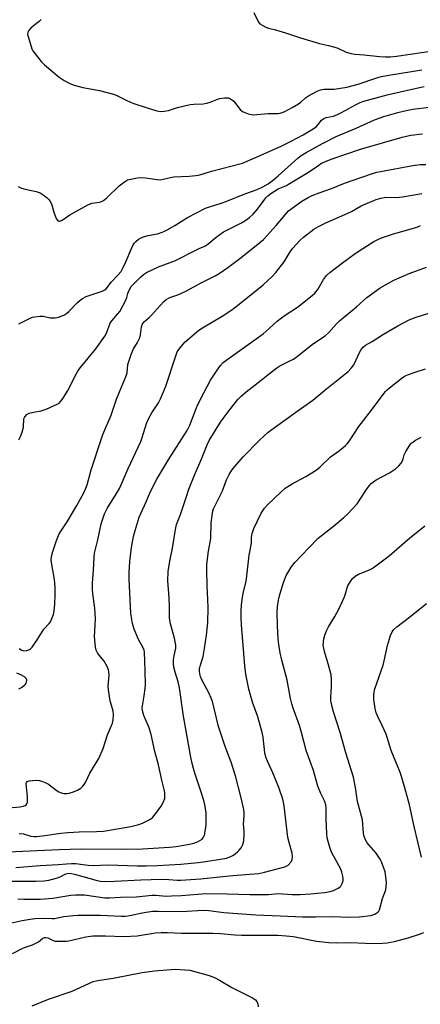
# Model space of a CAD drawing. Units: inches. Extents: x 1177768 to 1183768, y 509460 to 513460.
# Drawn here: x 1179892 to 1180047, y 512488 to 512871 of the extents above; entities that cross this region are included whole.
import ezdxf

# ---------------------------------------------------------------- set-up
doc = ezdxf.new("R2010")
doc.units = ezdxf.units.IN
doc.header["$MEASUREMENT"] = 0
doc.layers.add('Undefined', color=1, linetype='Continuous')

msp = doc.modelspace()

# ---------------------------------------------------------------- linework, layer by layer
at = {"layer": 'Undefined'}
for points, elevation in [([(1179982.63, 512874.29), (1179984.45, 512870.49), (1179984.96, 512869.89), (1179985.92, 512869.26), (1179987.25, 512868.59), (1179988.35, 512868.15), (1179991.04, 512867.48), (1179994.91, 512866.33), (1180000.73, 512864.36), (1180008.2, 512862.2), (1180011.66, 512861.41), (1180014.17, 512860.72), (1180015.27, 512860.32), (1180018.55, 512858.87), (1180020.5, 512858.26), (1180021.92, 512857.99), (1180025.56, 512857.79), (1180031.57, 512857.08), (1180033.92, 512856.99), (1180035.62, 512857.06), (1180038.1, 512857.3), (1180054.09, 512859.6)], 224), ([(1179899.88, 512871.57), (1179899.13, 512870.81), (1179896.9, 512869.1), (1179895.85, 512868.18), (1179894.95, 512867.17), (1179894.62, 512866.5), (1179894.61, 512865.71), (1179894.8, 512864.88), (1179896.29, 512860.07), (1179896.67, 512859.29), (1179897.51, 512858.11), (1179899.89, 512855.18), (1179901.12, 512853.92), (1179906.84, 512849.09), (1179908.79, 512847.84), (1179911.08, 512846.61), (1179912.71, 512846.02), (1179916.04, 512845.04), (1179922.52, 512843.96), (1179927.99, 512842.49), (1179929.09, 512842.08), (1179933.14, 512840.03), (1179935.52, 512839.03), (1179941.09, 512837.11), (1179944.83, 512836.04), (1179946.28, 512835.77), (1179947.69, 512835.84), (1179949.37, 512836.14), (1179952.97, 512837.32), (1179957.82, 512838.45), (1179959.29, 512838.6), (1179962.87, 512838.78), (1179964.28, 512838.97), (1179965.61, 512839.36), (1179968.21, 512840.42), (1179969.28, 512840.76), (1179971.22, 512841.08), (1179972.58, 512841.09), (1179973.08, 512840.95), (1179973.53, 512840.72), (1179974.79, 512839.72), (1179975.55, 512838.86), (1179977.33, 512836.53), (1179978.17, 512835.79), (1179979.16, 512835.31), (1179980.48, 512834.83), (1179981.56, 512834.55), (1179982.36, 512834.48), (1179988.16, 512834.9), (1179991.99, 512834.96), (1179992.83, 512835.07), (1179993.59, 512835.29), (1179994.65, 512835.78), (1179997.5, 512837.31), (1179999.97, 512838.74), (1180000.86, 512839.41), (1180002.68, 512841.07), (1180003.86, 512841.88), (1180007.26, 512843.71), (1180008.58, 512844.22), (1180009.86, 512844.4), (1180013.89, 512844.4), (1180018.81, 512845.16), (1180023.22, 512846.4), (1180030.54, 512848.89), (1180032.2, 512849.3), (1180035.89, 512850.01), (1180048.03, 512851.92)], 226), ([(1179890.92, 512806.54), (1179892.22, 512805.92), (1179893.62, 512805.53), (1179897.93, 512804.65), (1179898.76, 512804.4), (1179899.43, 512804.09), (1179900.58, 512803.33), (1179902.15, 512802.12), (1179902.97, 512801.36), (1179903.42, 512800.79), (1179903.87, 512799.86), (1179904.78, 512796.57), (1179905.76, 512794.09), (1179906.32, 512793.24), (1179906.69, 512793.07), (1179907.1, 512793.08), (1179907.98, 512793.4), (1179911.03, 512795.51), (1179917.97, 512799.42), (1179919.61, 512800.02), (1179922.62, 512800.53), (1179923.38, 512800.78), (1179924.07, 512801.13), (1179925.37, 512802.15), (1179930.27, 512806.84), (1179932.28, 512808.44), (1179933.47, 512809.14), (1179937.34, 512809.96), (1179938.45, 512810.08), (1179940.41, 512809.92), (1179945.04, 512809.25), (1179946.2, 512809.19), (1179947.35, 512809.36), (1179950.2, 512810.06), (1179951.53, 512810.28), (1179957.44, 512810.52), (1179960.01, 512810.8), (1179961.65, 512811.13), (1179966.19, 512812.51), (1179978.25, 512815.7), (1179982.99, 512817.65), (1179993.28, 512822.22), (1179996.84, 512824.04), (1180001.82, 512826.72), (1180005, 512828.58), (1180006.89, 512829.82), (1180007.72, 512830.62), (1180009, 512832.34), (1180009.35, 512832.68), (1180009.91, 512833.07), (1180010.82, 512833.4), (1180013.58, 512833.96), (1180015.17, 512834.54), (1180016.74, 512835.32), (1180022.43, 512838.48), (1180023.99, 512839.24), (1180025.42, 512839.8), (1180034.55, 512842.28), (1180041.26, 512843.83), (1180048.94, 512845.5)], 228), ([(1179891.12, 512753.09), (1179895.55, 512755.36), (1179896.48, 512755.72), (1179897.27, 512755.92), (1179899.5, 512756.18), (1179900.61, 512756.07), (1179903.38, 512755.52), (1179905.28, 512755.47), (1179906.61, 512755.75), (1179908.65, 512756.55), (1179909.81, 512757.24), (1179910.67, 512757.91), (1179914.05, 512761.43), (1179915.08, 512762.36), (1179915.96, 512763.02), (1179917.42, 512763.71), (1179923.65, 512765.86), (1179924.64, 512766.34), (1179925.2, 512766.78), (1179927.27, 512769.49), (1179929.72, 512772.02), (1179930.98, 512773.55), (1179931.7, 512774.82), (1179932.85, 512777.21), (1179934.98, 512782.48), (1179935.61, 512783.83), (1179936.09, 512784.55), (1179936.65, 512785.2), (1179937.77, 512786.08), (1179939.04, 512786.76), (1179940.12, 512787.15), (1179941.51, 512787.5), (1179945.12, 512788.2), (1179947.29, 512788.92), (1179948.84, 512789.67), (1179951.86, 512791.35), (1179956.82, 512794.45), (1179963.82, 512798.08), (1179965.73, 512798.83), (1179969.92, 512800.11), (1179972.11, 512800.89), (1179978.49, 512803.45), (1179983.88, 512805.43), (1179986.17, 512806.44), (1179988.14, 512807.62), (1179990.23, 512809.12), (1179992.12, 512810.7), (1179999.77, 512817.56), (1180001.1, 512818.58), (1180003.04, 512819.85), (1180009.28, 512823.32), (1180014.68, 512825.99), (1180022.45, 512829.3), (1180029.61, 512832.48), (1180033.26, 512833.73), (1180038.61, 512835.33), (1180041.86, 512836.15), (1180044.54, 512836.65), (1180050.86, 512837.46)], 230), ([(1179891.16, 512707.99), (1179891.82, 512709.3), (1179892.45, 512710.94), (1179892.97, 512712.88), (1179893.18, 512716.18), (1179893.33, 512716.7), (1179893.58, 512717.14), (1179894.28, 512717.88), (1179895.21, 512718.39), (1179896.87, 512718.8), (1179899.92, 512719.27), (1179901.83, 512719.94), (1179906.1, 512721.87), (1179906.81, 512722.33), (1179907.56, 512723.06), (1179908.39, 512724.24), (1179910.24, 512727.2), (1179913.46, 512733.5), (1179914.31, 512734.99), (1179915.21, 512736.18), (1179921.12, 512743.38), (1179924.58, 512748.31), (1179925.25, 512749.52), (1179926.73, 512753.38), (1179927.36, 512754.3), (1179929.63, 512756.83), (1179930.48, 512757.97), (1179932.79, 512762.36), (1179933.15, 512763.34), (1179933.58, 512764.93), (1179934.12, 512766.2), (1179934.95, 512767.64), (1179935.87, 512768.72), (1179938.64, 512771.47), (1179939.69, 512772.3), (1179940.87, 512773.06), (1179945.57, 512775.29), (1179952.12, 512777.8), (1179959.5, 512781.58), (1179961.34, 512782.43), (1179963.58, 512783.33), (1179964.68, 512784.09), (1179967.97, 512786.9), (1179970.81, 512788.87), (1179972.33, 512789.73), (1179977.61, 512792.31), (1179979.09, 512793.16), (1179980.91, 512794.45), (1179982.35, 512795.85), (1179984.06, 512797.78), (1179987.31, 512802.19), (1179988.11, 512802.97), (1179989.2, 512803.84), (1179990.62, 512804.8), (1179992.09, 512805.64), (1179995.29, 512806.96), (1179996.16, 512807.41), (1180003.89, 512812.15), (1180007.47, 512814.66), (1180008.99, 512815.61), (1180010.53, 512816.32), (1180012.65, 512817.16), (1180024.19, 512821.12), (1180040.31, 512825.7), (1180042.03, 512826.14), (1180043.76, 512826.47), (1180048.24, 512827)], 232), ([(1179891.25, 512626.86), (1179892.4, 512626.13), (1179893.18, 512625.92), (1179894.28, 512626.02), (1179895.31, 512626.4), (1179895.74, 512626.74), (1179896.31, 512627.37), (1179898.37, 512630.17), (1179900.88, 512634.33), (1179903, 512636.52), (1179903.44, 512637.22), (1179904.05, 512638.47), (1179904.66, 512640.03), (1179904.95, 512641.42), (1179905.22, 512644), (1179905.33, 512647.79), (1179905.25, 512650.72), (1179905.06, 512653.67), (1179903.99, 512659.46), (1179903.77, 512661.22), (1179903.86, 512662.65), (1179904.35, 512664.54), (1179905.79, 512668.87), (1179906.9, 512671.39), (1179907.59, 512672.58), (1179909.97, 512676.14), (1179913.76, 512682.44), (1179916.54, 512687.63), (1179917.31, 512689.22), (1179917.74, 512690.48), (1179919.28, 512696.37), (1179923.18, 512708.2), (1179923.91, 512710.07), (1179927.16, 512717.65), (1179929.12, 512723.82), (1179931.06, 512728.24), (1179932.97, 512732.9), (1179933.27, 512734.03), (1179933.62, 512737.36), (1179934.86, 512741.23), (1179935.69, 512743.09), (1179937.41, 512745.81), (1179938.25, 512747.71), (1179938.51, 512748.84), (1179938.95, 512752.03), (1179939.36, 512753.1), (1179940.04, 512754), (1179941.94, 512755.63), (1179942.76, 512756.46), (1179947.43, 512761.74), (1179948.52, 512762.66), (1179949.99, 512763.44), (1179953.01, 512764.42), (1179956.21, 512765.84), (1179962.19, 512769.09), (1179967.55, 512771.77), (1179969.08, 512772.7), (1179972.48, 512775.05), (1179977.67, 512778.93), (1179985.01, 512784.72), (1179986.42, 512785.95), (1179991.37, 512791.45), (1179994.75, 512795.6), (1179996.13, 512797.05), (1180001.28, 512800.85), (1180003.8, 512802.32), (1180005.36, 512803.08), (1180007.99, 512804.16), (1180012.83, 512805.83), (1180017.93, 512807.86), (1180028.39, 512811.45), (1180030.51, 512812.1), (1180031.91, 512812.45), (1180044.53, 512814.71), (1180047.4, 512815.09), (1180049.55, 512815.1)], 234), ([(1179887.34, 512564.85), (1179891.66, 512565.28), (1179892.83, 512565.46), (1179893.61, 512565.74), (1179894.03, 512566.03), (1179894.34, 512566.4), (1179894.51, 512566.88), (1179894.58, 512567.43), (1179894.55, 512569.19), (1179894.1, 512572.93), (1179894.08, 512574.3), (1179894.21, 512574.75), (1179894.45, 512575.04), (1179895.14, 512575.34), (1179896.59, 512575.53), (1179898.11, 512575.58), (1179899.21, 512575.45), (1179900.33, 512575.11), (1179901.7, 512574.56), (1179902.73, 512574), (1179905.53, 512571.81), (1179906.51, 512571.17), (1179907.31, 512570.84), (1179908.73, 512570.47), (1179909.87, 512570.36), (1179910.73, 512570.5), (1179912.45, 512571.04), (1179914.02, 512571.68), (1179914.71, 512572.06), (1179915.36, 512572.54), (1179916.14, 512573.31), (1179916.65, 512573.95), (1179917.19, 512574.93), (1179918.75, 512578.27), (1179922.36, 512584.02), (1179924.01, 512587.95), (1179925.72, 512593.25), (1179927.57, 512597.72), (1179927.87, 512599.12), (1179927.95, 512601.15), (1179927.83, 512602.48), (1179926.73, 512606.51), (1179926.04, 512610.75), (1179926, 512612.17), (1179926.29, 512616.41), (1179926.23, 512617.75), (1179926.09, 512618.53), (1179925.53, 512619.84), (1179924.38, 512621.84), (1179923.88, 512622.53), (1179922.42, 512624.2), (1179921.76, 512625.16), (1179921.23, 512626.21), (1179920.95, 512627.34), (1179920.62, 512631.47), (1179920.95, 512638.42), (1179920.93, 512640.41), (1179920.76, 512642.48), (1179919.98, 512648.13), (1179919.82, 512649.85), (1179919.83, 512652.23), (1179920.25, 512657.26), (1179920.51, 512662.26), (1179920.67, 512663.93), (1179921.9, 512669.12), (1179923.25, 512675.31), (1179923.82, 512677.28), (1179924.49, 512679.22), (1179925.56, 512681.29), (1179929.21, 512687.08), (1179930.29, 512689.12), (1179931.78, 512692.31), (1179933.66, 512696.86), (1179938.59, 512707.31), (1179939.2, 512708.94), (1179940.91, 512714.32), (1179941.54, 512715.98), (1179942.93, 512718.45), (1179945.46, 512722.4), (1179946.27, 512723.98), (1179948.36, 512728.92), (1179952.37, 512741.11), (1179952.83, 512742.2), (1179953.45, 512743.21), (1179954.94, 512745.08), (1179955.94, 512746.17), (1179961.22, 512750.67), (1179962.63, 512751.61), (1179970.35, 512756.06), (1179973.73, 512758.36), (1179975.12, 512759.39), (1179984.7, 512767.04), (1179986.26, 512768.37), (1179989.74, 512771.56), (1179991.14, 512773.07), (1179994.46, 512777.19), (1179996.81, 512781.08), (1179997.81, 512782.54), (1180000.46, 512785.53), (1180001.94, 512786.91), (1180005.98, 512789.93), (1180007.75, 512791), (1180010.69, 512792.45), (1180016.92, 512795.1), (1180020.58, 512796.88), (1180024.42, 512799.05), (1180030.18, 512801.55), (1180032.07, 512802.06), (1180033.97, 512802.37), (1180038.15, 512802.32), (1180040.47, 512802.55), (1180047.94, 512803.84)], 236), ([(1179891.24, 512554.9), (1179892.95, 512554.68), (1179895.86, 512553.83), (1179896.95, 512553.72), (1179898.11, 512553.73), (1179900.4, 512553.96), (1179907.46, 512555.01), (1179910.22, 512555.27), (1179914.68, 512555.48), (1179921.38, 512555.61), (1179924.1, 512555.82), (1179934.71, 512557.61), (1179937.86, 512558.34), (1179939.25, 512558.82), (1179941.14, 512559.72), (1179942.42, 512560.48), (1179943.3, 512561.27), (1179944.5, 512562.58), (1179946.55, 512565.49), (1179947.39, 512566.97), (1179947.95, 512568.46), (1179948.05, 512569.78), (1179947.99, 512570.86), (1179947.79, 512571.99), (1179946.87, 512575.65), (1179945.56, 512581.51), (1179944.15, 512586.81), (1179942.62, 512593.43), (1179941.85, 512595.99), (1179939.84, 512600.72), (1179939.35, 512602.58), (1179939.22, 512603.64), (1179939.26, 512604.54), (1179939.98, 512608.38), (1179940.32, 512611.29), (1179940.42, 512612.73), (1179940.39, 512618.18), (1179940.04, 512625.36), (1179939.89, 512626.22), (1179939.59, 512627.07), (1179937.76, 512630.34), (1179936.01, 512634.3), (1179935.43, 512636.59), (1179934.75, 512640.39), (1179934.13, 512653.79), (1179934.16, 512656.33), (1179934.4, 512660.7), (1179935.01, 512666.09), (1179935.84, 512670.39), (1179936.4, 512672.67), (1179938.06, 512677.98), (1179938.61, 512679.33), (1179940.74, 512683.87), (1179942.31, 512687.62), (1179944.87, 512692.68), (1179949.5, 512700.48), (1179956.65, 512711.68), (1179957.66, 512713.7), (1179960.48, 512720.89), (1179961.89, 512723.78), (1179965.78, 512731.17), (1179968.34, 512735.11), (1179969.62, 512736.87), (1179970.68, 512738.03), (1179971.77, 512738.93), (1179986.3, 512749.25), (1179988.64, 512751.29), (1179991.72, 512754.22), (1179993.34, 512755.52), (1179994.79, 512756.56), (1179999.56, 512759.63), (1180005.36, 512764.12), (1180006.39, 512765.12), (1180007.48, 512766.45), (1180009.76, 512770.4), (1180010.88, 512771.9), (1180012.18, 512773.06), (1180017.1, 512776.9), (1180022.04, 512780.47), (1180025.04, 512782.5), (1180029.31, 512785.11), (1180031.4, 512786.22), (1180033.03, 512786.89), (1180037, 512788.14), (1180043.86, 512790.04), (1180046.41, 512790.92), (1180047.46, 512791.41)], 238), ([(1179886.97, 512547.66), (1179906.86, 512548.6), (1179915.43, 512548.83), (1179933.05, 512548.73), (1179939.27, 512548.84), (1179949.79, 512549.6), (1179952.42, 512549.86), (1179955.44, 512550.3), (1179957.63, 512550.73), (1179959.28, 512551.12), (1179960.73, 512551.65), (1179961.64, 512552.12), (1179962.46, 512552.71), (1179963.08, 512553.49), (1179963.39, 512554.24), (1179963.7, 512555.68), (1179964.04, 512558.04), (1179964.11, 512560.96), (1179964.04, 512563.01), (1179963.55, 512565.95), (1179963.14, 512567.69), (1179962.29, 512570.55), (1179959.8, 512577.91), (1179959.12, 512580.18), (1179958.67, 512582.08), (1179958.16, 512584.56), (1179955.29, 512600.47), (1179953.71, 512611.59), (1179953.17, 512613.91), (1179951.95, 512617.65), (1179951.49, 512619.53), (1179951.37, 512621), (1179951.41, 512622.47), (1179951.61, 512623.94), (1179952.23, 512626.98), (1179952.28, 512628.14), (1179951.74, 512630.85), (1179950.19, 512636.39), (1179949.84, 512638.61), (1179949.77, 512639.74), (1179949.79, 512643.28), (1179949.67, 512646.55), (1179949.21, 512653.21), (1179949.31, 512656.81), (1179949.96, 512660.77), (1179951.02, 512665.85), (1179952.16, 512673.09), (1179952.58, 512675.03), (1179954.09, 512678.95), (1179956.36, 512686.01), (1179957.37, 512688.78), (1179959.49, 512694.29), (1179962.37, 512700.88), (1179964.44, 512706.04), (1179965.3, 512707.74), (1179969.71, 512714.83), (1179970.64, 512716.26), (1179972.96, 512719.47), (1179976.39, 512723.72), (1179977.65, 512724.96), (1179979.63, 512726.73), (1179985.51, 512731.21), (1179988.73, 512733.87), (1179991.53, 512736.03), (1179992.78, 512736.78), (1179996.68, 512738.68), (1179998.01, 512739.44), (1180000.1, 512740.94), (1180005.41, 512745.24), (1180010.41, 512748.42), (1180011.78, 512749.75), (1180014.74, 512753.16), (1180015.98, 512754.36), (1180022.55, 512759.79), (1180026.55, 512763.34), (1180031.76, 512767.19), (1180037.12, 512770.11), (1180043.06, 512772.76), (1180049.85, 512775.2)], 240), ([(1179890, 512541.65), (1179899.52, 512542.36), (1179906.5, 512542.76), (1179909.76, 512543.12), (1179911.73, 512543.24), (1179913.19, 512543.16), (1179918.18, 512542.56), (1179920.14, 512542.41), (1179925.83, 512542.66), (1179937.29, 512542.23), (1179940.75, 512542.25), (1179945.18, 512542.42), (1179954.22, 512542.96), (1179961.01, 512543.52), (1179963.82, 512543.91), (1179969.64, 512544.88), (1179971.93, 512545.32), (1179973.06, 512545.66), (1179974.66, 512546.43), (1179976.32, 512547.71), (1179976.94, 512548.35), (1179977.68, 512549.3), (1179978.4, 512550.56), (1179978.67, 512551.98), (1179978.83, 512554.63), (1179978.83, 512555.81), (1179978.59, 512558.62), (1179978.87, 512561.63), (1179978.89, 512562.75), (1179978.68, 512564.18), (1179977.71, 512568.74), (1179975.47, 512577.33), (1179973.83, 512582.59), (1179971.41, 512588.75), (1179968.83, 512596.49), (1179966.56, 512606.19), (1179966.06, 512607.5), (1179965.12, 512609.52), (1179962.22, 512614.92), (1179961.84, 512615.91), (1179961.6, 512616.97), (1179961.49, 512618.06), (1179961.53, 512618.89), (1179961.77, 512619.99), (1179962.86, 512623.78), (1179963.44, 512626.86), (1179964.16, 512631.96), (1179964.66, 512636.81), (1179964.84, 512642.77), (1179964.75, 512645.85), (1179964.44, 512651.03), (1179964.27, 512657.58), (1179964.3, 512659.66), (1179964.92, 512664.67), (1179965.88, 512669.58), (1179966.06, 512675.68), (1179966.49, 512679.5), (1179966.68, 512680.36), (1179966.97, 512681.16), (1179970.39, 512688.15), (1179972.01, 512692.38), (1179973.08, 512694.47), (1179974.12, 512696.23), (1179975.22, 512697.61), (1179978.53, 512701.38), (1179984.79, 512707.89), (1179988.23, 512710.99), (1179989.58, 512712.09), (1179999.83, 512719.46), (1180005.6, 512723.43), (1180010.26, 512727.35), (1180019.28, 512734.63), (1180020.66, 512736.02), (1180021.48, 512737.12), (1180022.36, 512738.82), (1180023.86, 512742.18), (1180024.39, 512743.17), (1180025.14, 512744.05), (1180026.05, 512744.79), (1180028.71, 512746.28), (1180033.12, 512749.12), (1180038.6, 512752.38), (1180043.01, 512754.68), (1180045.44, 512755.63), (1180050.72, 512757.27)], 242), ([(1179886.76, 512536.26), (1179897.74, 512536.28), (1179901.06, 512536.42), (1179902.8, 512536.71), (1179906.18, 512537.66), (1179907.28, 512538.06), (1179909.41, 512539.13), (1179910.57, 512539.39), (1179911.73, 512539.32), (1179912.85, 512539.08), (1179921.61, 512536.57), (1179923, 512536.31), (1179924.4, 512536.18), (1179928.46, 512536.28), (1179938.6, 512536.84), (1179946.75, 512537.03), (1179949.57, 512536.98), (1179952.8, 512536.74), (1179954.27, 512536.72), (1179962.02, 512537.28), (1179973.05, 512538.41), (1179980.97, 512539.01), (1179984.51, 512539.36), (1179986.81, 512539.82), (1179994.74, 512541.88), (1179995.5, 512542.22), (1179995.94, 512542.52), (1179997.08, 512543.68), (1179997.57, 512544.6), (1179997.71, 512545.88), (1179997.51, 512547.25), (1179996.31, 512551.33), (1179995.85, 512553.25), (1179994.48, 512565.62), (1179993.88, 512568.17), (1179992.32, 512572.8), (1179989.97, 512578.44), (1179987.91, 512582.94), (1179987.3, 512584.49), (1179986.87, 512586.28), (1179986.22, 512592.39), (1179985.87, 512594.11), (1179984.13, 512600.3), (1179982.06, 512605.97), (1179980.62, 512611.07), (1179979.5, 512616.88), (1179979.08, 512620.14), (1179977.76, 512636.05), (1179977.69, 512638.88), (1179977.73, 512641.29), (1179977.88, 512643.83), (1179978.19, 512646.74), (1179978.43, 512648.19), (1179979.46, 512652.49), (1179979.73, 512653.89), (1179980.77, 512663.08), (1179981.73, 512667.76), (1179981.74, 512669.98), (1179981.98, 512671.58), (1179982.21, 512672.38), (1179982.64, 512673.46), (1179985.44, 512679.52), (1179986.76, 512681.41), (1179987.92, 512682.7), (1179993.19, 512687.71), (1179994.86, 512689.15), (1179997.57, 512690.93), (1180002.92, 512693.76), (1180006.92, 512696.27), (1180008.28, 512697.42), (1180012.45, 512701.38), (1180015.93, 512703.83), (1180018.34, 512705.84), (1180018.93, 512706.47), (1180019.81, 512707.67), (1180023.46, 512713.19), (1180028.41, 512719.51), (1180030.6, 512722.55), (1180033.85, 512726.84), (1180034.46, 512727.49), (1180035.36, 512728.25), (1180040.29, 512732.08), (1180041.53, 512732.87), (1180042.83, 512733.43), (1180044.98, 512734.22), (1180049.43, 512735.66)], 244), ([(1179890.81, 512529.44), (1179893.14, 512529.32), (1179896.06, 512529.29), (1179899.44, 512529.36), (1179904.37, 512529.73), (1179911.41, 512530.93), (1179913.17, 512531.05), (1179916.72, 512530.95), (1179924.64, 512529.89), (1179926.4, 512529.79), (1179930.69, 512530.08), (1179936.88, 512530.23), (1179943.07, 512530.84), (1179944.48, 512530.81), (1179948.51, 512530.53), (1179950.52, 512530.55), (1179954.49, 512530.78), (1179963.92, 512531.53), (1179972.22, 512531.42), (1179981.07, 512531.15), (1179985.14, 512531.12), (1179988.32, 512531.16), (1179990.92, 512531.43), (1179992.04, 512531.47), (1179997.48, 512531.1), (1180000.66, 512531.1), (1180004.71, 512531.37), (1180010.07, 512531.95), (1180012.28, 512532.34), (1180013.62, 512532.68), (1180015.43, 512533.54), (1180016.12, 512534.02), (1180016.48, 512534.43), (1180017.01, 512535.44), (1180017.36, 512536.53), (1180017.44, 512537.37), (1180017.31, 512538.2), (1180016.86, 512539.87), (1180016.38, 512541.23), (1180014.22, 512545.04), (1180013.01, 512547.33), (1180012.42, 512548.63), (1180011.9, 512550.34), (1180011.18, 512553.22), (1180010.98, 512554.67), (1180010.74, 512560.51), (1180010.82, 512564.74), (1180010.64, 512566.07), (1180010.23, 512567.34), (1180008.71, 512570.43), (1180007.57, 512573.29), (1180005.89, 512579.31), (1180002.99, 512587.15), (1180001.2, 512594.15), (1180000.38, 512596.88), (1179997.88, 512603.65), (1179997.39, 512605.25), (1179996.85, 512607.4), (1179996.16, 512611.61), (1179995.57, 512614.49), (1179993.51, 512622.3), (1179992.86, 512625.09), (1179992.29, 512628.42), (1179992.09, 512630.45), (1179991.81, 512635.75), (1179991.75, 512640.84), (1179991.84, 512643), (1179992.25, 512645.57), (1179992.7, 512647.83), (1179994.21, 512652.49), (1179994.78, 512654.13), (1179995.24, 512655.18), (1179996.21, 512656.97), (1179997.11, 512658.45), (1179998.63, 512660.27), (1180003.98, 512665.99), (1180007.71, 512669.69), (1180013.67, 512674.4), (1180017.69, 512677.75), (1180019.18, 512679.17), (1180022.78, 512683.09), (1180026.77, 512689.13), (1180027.62, 512690.27), (1180028.3, 512690.99), (1180029.29, 512691.79), (1180030.29, 512692.44), (1180035.41, 512695.12), (1180037.72, 512696.77), (1180039.02, 512697.86), (1180039.89, 512698.9), (1180040.45, 512699.82), (1180040.74, 512700.58), (1180041.17, 512702.17), (1180041.81, 512703.48), (1180043.36, 512705.98), (1180043.91, 512706.66), (1180044.33, 512707.03), (1180045.48, 512707.82), (1180047.76, 512709.07)], 246), ([(1179885.46, 512519.41), (1179892.5, 512520.97), (1179895.61, 512521.58), (1179897.35, 512521.8), (1179900.62, 512521.98), (1179904.16, 512521.75), (1179905.03, 512521.76), (1179908.63, 512522.59), (1179912.42, 512523), (1179914.17, 512523.11), (1179922.93, 512523.11), (1179931.01, 512522.76), (1179932.68, 512522.76), (1179934.4, 512522.97), (1179939.16, 512524.03), (1179943.15, 512524.58), (1179945.45, 512524.64), (1179954.41, 512524.54), (1179962.89, 512524.99), (1179965.1, 512524.9), (1179970.96, 512524.17), (1179983.35, 512523.23), (1179992.92, 512522.87), (1180001.51, 512522.44), (1180006.63, 512522.45), (1180013.28, 512522.6), (1180019.57, 512522.37), (1180023.62, 512522.43), (1180028.14, 512522.97), (1180028.96, 512523.17), (1180029.75, 512523.52), (1180030.92, 512524.29), (1180031.28, 512524.69), (1180031.53, 512525.17), (1180032.63, 512529.61), (1180033.97, 512532.97), (1180034.16, 512534.08), (1180034.25, 512535.78), (1180034.18, 512536.92), (1180033.89, 512538.92), (1180033.67, 512539.95), (1180033.23, 512541.36), (1180032.32, 512543.87), (1180031.82, 512544.92), (1180030.25, 512547.18), (1180027.44, 512550.27), (1180026.7, 512551.19), (1180026.02, 512552.39), (1180025.52, 512553.67), (1180025.31, 512554.97), (1180024.86, 512560.21), (1180022.97, 512567.37), (1180022.17, 512572.81), (1180021.44, 512576.72), (1180018.42, 512586.2), (1180016.18, 512594.12), (1180013.66, 512602.23), (1180012.75, 512605.65), (1180012.58, 512606.75), (1180012.53, 512607.86), (1180012.87, 512612), (1180012.83, 512614.86), (1180012.71, 512616.57), (1180012.39, 512618.01), (1180011.6, 512620.87), (1180010.16, 512625.63), (1180009.65, 512628.08), (1180009.67, 512629.48), (1180009.86, 512630.61), (1180010.27, 512632.04), (1180010.94, 512633.69), (1180011.72, 512635.27), (1180014.15, 512639.3), (1180015.7, 512642.17), (1180017.82, 512646.67), (1180018.19, 512647.73), (1180018.93, 512650.42), (1180019.23, 512651.2), (1180020.23, 512652.89), (1180021.05, 512654.03), (1180022.1, 512654.98), (1180023.31, 512655.74), (1180027.66, 512657.38), (1180028.4, 512657.79), (1180029.62, 512658.62), (1180035.34, 512662.86), (1180043.24, 512669.73), (1180049.17, 512674.54)], 248), ([(1180047.87, 512545.62), (1180044.96, 512557.62), (1180043.18, 512565.98), (1180041.4, 512572.66), (1180039.65, 512578.38), (1180036.09, 512587.11), (1180034.08, 512593.44), (1180032.58, 512596.91), (1180030.74, 512600.66), (1180030.28, 512601.75), (1180029.89, 512603.49), (1180029.32, 512607.03), (1180029.29, 512607.92), (1180029.38, 512609.1), (1180029.76, 512611.15), (1180033, 512620.32), (1180033.4, 512622), (1180034.59, 512627.94), (1180035.84, 512631.94), (1180036.43, 512633.28), (1180037.1, 512634.16), (1180038.31, 512635.32), (1180043.18, 512639.03), (1180049.86, 512644.38)], 250), ([(1179891.14, 512611.18), (1179892.16, 512611.7), (1179893.33, 512612.52), (1179893.72, 512612.89), (1179894.01, 512613.33), (1179894.28, 512614.32), (1179894.26, 512614.8), (1179894.09, 512615.2), (1179893.43, 512615.79), (1179891.91, 512616.57), (1179890.34, 512617.19)], 234), ([(1179888.74, 512508.23), (1179893, 512510.35), (1179896.48, 512511.55), (1179897.53, 512512.01), (1179898.8, 512512.73), (1179900.53, 512514.11), (1179901.22, 512514.42), (1179901.71, 512514.45), (1179902.4, 512514.3), (1179904.57, 512513.28), (1179905.35, 512513.03), (1179906.51, 512512.92), (1179908.57, 512512.91), (1179909.74, 512512.99), (1179910.58, 512513.13), (1179917.23, 512514.66), (1179920.03, 512515), (1179924.96, 512515.07), (1179932.04, 512514.8), (1179934.6, 512514.86), (1179937.17, 512515.07), (1179944.31, 512516.19), (1179946.51, 512516.33), (1179949.03, 512516.34), (1179954.42, 512516.05), (1179966.72, 512516.12), (1179969.66, 512516.01), (1179975.24, 512515.43), (1179977.84, 512515.26), (1179991.91, 512515.25), (1179995.22, 512515.06), (1179998.06, 512514.74), (1180007.04, 512512.95), (1180011.79, 512512.42), (1180014.62, 512512.37), (1180020.22, 512512.5), (1180026.04, 512512.22), (1180031.05, 512512.11), (1180034.53, 512512.36), (1180037.4, 512512.86), (1180042.66, 512514.31), (1180047.1, 512515.7), (1180048.71, 512516.33)], 250), ([(1179896.33, 512487.8), (1179902.78, 512490.41), (1179911.98, 512493.52), (1179920.11, 512497.25), (1179921.22, 512497.56), (1179922.66, 512497.84), (1179927.86, 512498.6), (1179939.2, 512500.74), (1179943.91, 512501.42), (1179952.03, 512502.02), (1179955.74, 512501.87), (1179957.74, 512501.67), (1179959.15, 512501.34), (1179965.19, 512499.62), (1179967.27, 512498.83), (1179969.27, 512497.85), (1179974.08, 512495.01), (1179982.08, 512490.96), (1179983.31, 512490.19), (1179983.81, 512489.56), (1179984.17, 512488.54), (1179984.28, 512487.41)], 252)]:
    msp.add_lwpolyline(points, dxfattribs=dict(at, elevation=elevation))

doc.saveas('drawing.dxf')
